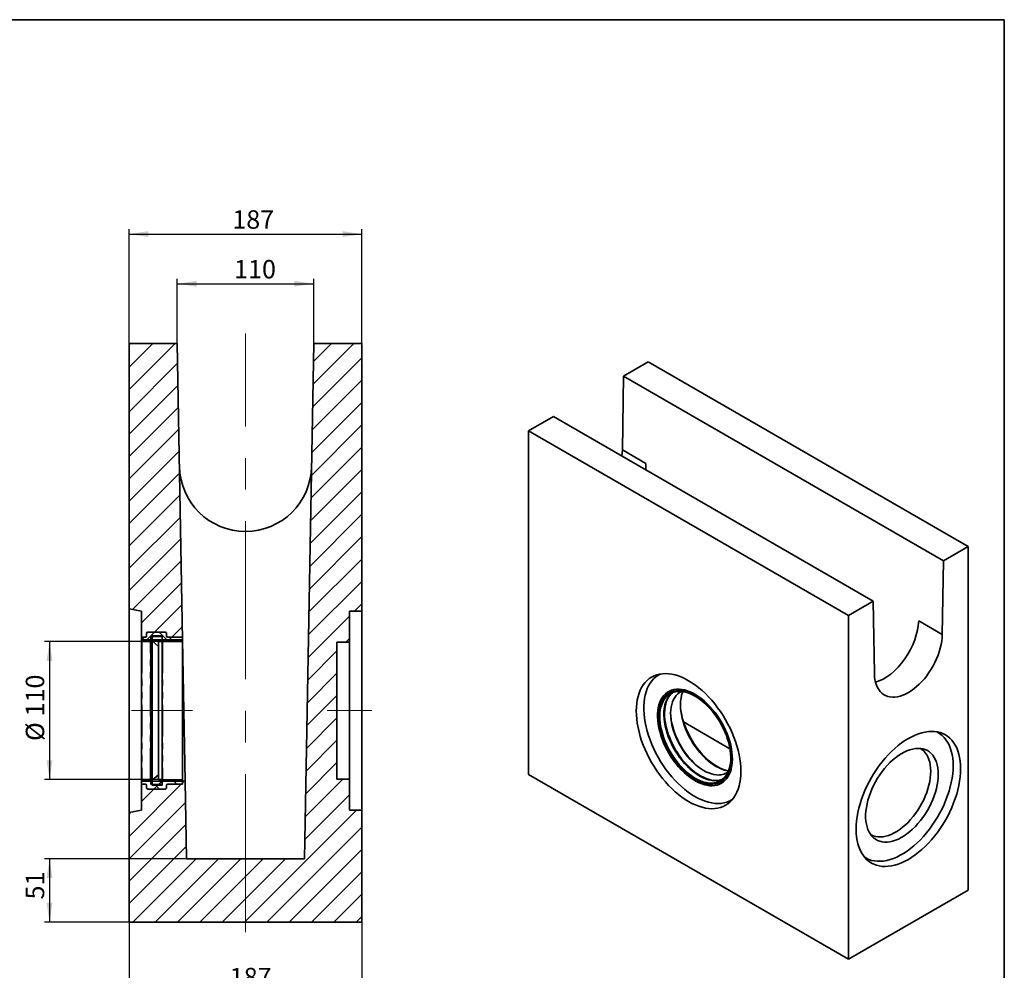
# Model space of a CAD drawing. Units: millimetres. Extents: x 8 to 483, y 1 to 291.
# Drawn here: x 217 to 415, y 100 to 291 of the extents above; entities that cross this region are included whole.
import ezdxf

# ---------------------------------------------------------------- set-up
doc = ezdxf.new("R2010")
doc.units = ezdxf.units.MM
doc.linetypes.add('CENTERX2', pattern=[20.32, 12.7, -2.54, 2.54, -2.54])
doc.linetypes.add('PHANTOM', pattern=[12.7, 6.35, -1.27, 1.27, -1.27, 1.27, -1.27])
doc.layers.add('FORMAT', color=7, linetype='Continuous')
doc.styles.add('SLDTEXTSTYLE1', font='TXT', dxfattribs={"width": 0.7})
doc.dimstyles.new('SLDDIMSTYLE0', dxfattribs={"dimtxt": 3.393075, "dimasz": 3.877799, "dimexe": 0, "dimexo": 0.0625, "dimgap": 0.848269, "dimtad": 2, "dimlfac": 4, "dimrnd": 1e-09, "dimzin": 12, "dimdsep": 46, "dimtxsty": 'SLDTEXTSTYLE1', "dimsah": 1, "dimcen": 0.09, "dimadec": 0, "dimazin": 3, "dimtfac": 1, "dimtofl": 0, "dimtmove": 0, "dimatfit": 3, "dimfxl": 0, "dimfrac": 2, "dimtolj": 1, "dimtzin": 12, "dimarcsym": 0})

# ---------------------------------------------------------------- blocks, each defined once
blk = doc.blocks.new('_D_6')
at = {"layer": 'FORMAT'}
for p, q in [((245.91, 166.05), (222.16, 166.05)), ((223.16, 166.05), (223.16, 138.3)), ((245.91, 138.3), (222.16, 138.3))]:
    blk.add_line(p, q, dxfattribs=at)
for points in [[(223.16, 166.05), (222.56, 162.17), (223.75, 162.17)], [(223.16, 138.3), (223.75, 142.17), (222.56, 142.17)]]:
    blk.add_solid(points, dxfattribs=at)
at = {"layer": 'FORMAT', "char_height": 3.704, "attachment_point": 1, "rotation": 90, "style": 'SLDTEXTSTYLE1'}
for s, insert in [('110', (218.38, 151)), ('%%c', (218.38, 146.07))]:
    blk.add_mtext(s, dxfattribs=dict(at, insert=insert))
blk = doc.blocks.new('_D_7')
at = {"layer": 'FORMAT'}
for p, q in [((250.66, 122.42), (222.16, 122.42)), ((223.16, 122.42), (223.16, 109.67)), ((239.16, 109.67), (222.16, 109.67))]:
    blk.add_line(p, q, dxfattribs=at)
for points in [[(223.16, 122.42), (222.56, 118.54), (223.75, 118.54)], [(223.16, 109.67), (223.75, 113.55), (222.56, 113.55)]]:
    blk.add_solid(points, dxfattribs=at)
at = {"layer": 'FORMAT', "insert": (218.38, 114.23), "char_height": 3.704, "attachment_point": 1, "rotation": 90, "style": 'SLDTEXTSTYLE1'}
blk.add_mtext('51', dxfattribs=at)
blk = doc.blocks.new('_D_8')
at = {"layer": 'FORMAT'}
for p, q in [((239.16, 109.67), (239.16, 94.71)), ((285.91, 109.67), (285.91, 94.71)), ((239.16, 95.71), (285.91, 95.71))]:
    blk.add_line(p, q, dxfattribs=at)
for points in [[(239.16, 95.71), (243.03, 95.11), (243.03, 96.31)], [(285.91, 95.71), (282.03, 96.31), (282.03, 95.11)]]:
    blk.add_solid(points, dxfattribs=at)
at = {"layer": 'FORMAT', "insert": (259.36, 100.48), "char_height": 3.704, "attachment_point": 1, "style": 'SLDTEXTSTYLE1'}
blk.add_mtext('187', dxfattribs=at)
blk = doc.blocks.new('_D_9')
at = {"layer": 'FORMAT'}
for p, q in [((248.83, 225.92), (248.83, 238.94)), ((248.83, 237.94), (276.23, 237.94)), ((276.23, 225.92), (276.23, 238.94))]:
    blk.add_line(p, q, dxfattribs=at)
for points in [[(248.83, 237.94), (252.71, 237.35), (252.71, 238.54)], [(276.23, 237.94), (272.36, 238.54), (272.36, 237.35)]]:
    blk.add_solid(points, dxfattribs=at)
at = {"layer": 'FORMAT', "insert": (260.24, 242.72), "char_height": 3.704, "attachment_point": 1, "style": 'SLDTEXTSTYLE1'}
blk.add_mtext('110', dxfattribs=at)
blk = doc.blocks.new('_D_10')
at = {"layer": 'FORMAT'}
for p, q in [((239.16, 225.92), (239.16, 248.92)), ((239.16, 247.92), (285.91, 247.92)), ((285.91, 225.92), (285.91, 248.92))]:
    blk.add_line(p, q, dxfattribs=at)
for points in [[(239.16, 247.92), (243.03, 247.32), (243.03, 248.52)], [(285.91, 247.92), (282.03, 248.52), (282.03, 247.32)]]:
    blk.add_solid(points, dxfattribs=at)
at = {"layer": 'FORMAT', "insert": (259.88, 252.7), "char_height": 3.704, "attachment_point": 1, "style": 'SLDTEXTSTYLE1'}
blk.add_mtext('187', dxfattribs=at)

msp = doc.modelspace()

# ---------------------------------------------------------------- hatches: boundary and pattern name
at = {"layer": 'FORMAT', "linetype": 'Continuous', "lineweight": 18}
h = msp.add_hatch(dxfattribs=at)
h.set_pattern_fill('ANSI31', color=256, angle=3e-322, style=0)
h.paths.add_polyline_path([(283.4071, 165.9204), (283.4071, 172.1704), (285.9071, 172.1704), (285.9071, 225.9204), (276.2336, 225.9204), (274.4071, 122.4204), (250.6571, 122.4204), (250.3825, 137.9796), (241.6571, 137.9796), (241.6571, 132.1704), (239.1571, 131.7296), (239.1571, 109.6704), (285.9071, 109.6704), (285.9071, 132.1704), (283.4071, 132.1704), (283.4071, 138.4204), (280.9071, 138.4204), (280.9071, 165.9204)], flags=0)
h = msp.add_hatch(dxfattribs=at)
h.set_pattern_fill('ANSI31', color=256, angle=3e-322, style=0)
h.paths.add_polyline_path([(239.1571, 225.9204), (239.1571, 172.6112), (241.6571, 172.1704), (241.6571, 166.3612), (249.8817, 166.3612), (248.8306, 225.9204)], flags=0)
h = msp.add_hatch(dxfattribs=at)
h.set_pattern_fill('ANSI31', color=256, angle=90, style=0)
edge = h.paths.add_edge_path(flags=0)
edge.add_line((249.8721, 166.0454), (249.8721, 166.9204))
edge.add_line((249.8721, 166.9204), (246.9071, 166.9204))
edge.add_arc((246.9071, 167.1704), 0.25, 180, 270, ccw=False)
edge.add_line((246.6571, 167.1704), (246.6571, 167.6704))
edge.add_arc((246.4071, 167.6704), 0.25, 0, 90)
edge.add_line((246.4071, 167.9204), (242.9071, 167.9204))
edge.add_arc((242.9071, 167.6704), 0.25, 90, 180)
edge.add_line((242.6571, 167.6704), (242.6571, 167.1704))
edge.add_arc((242.4071, 167.1704), 0.25, 270, 360, ccw=False)
edge.add_line((242.4071, 166.9204), (241.7821, 166.9204))
edge.add_arc((241.7821, 166.7954), 0.125, 90, 180)
edge.add_line((241.6571, 166.7954), (241.6571, 166.1704))
edge.add_arc((241.7821, 166.1704), 0.125, 180, 270)
edge.add_line((241.7821, 166.0454), (243.4071, 166.0454))
edge.add_arc((243.4071, 166.1704), 0.125, 270, 360)
edge.add_line((243.5321, 166.1704), (243.5321, 166.9204))
edge.add_arc((243.6571, 166.9204), 0.125, 90, 180, ccw=False)
edge.add_line((243.6571, 167.0454), (245.6571, 167.0454))
edge.add_arc((245.6571, 166.9204), 0.125, 0, 90, ccw=False)
edge.add_line((245.7821, 166.9204), (245.7821, 166.1704))
edge.add_arc((245.9071, 166.1704), 0.125, 180, 270)
edge.add_line((245.9071, 166.0454), (249.8721, 166.0454))
h = msp.add_hatch(dxfattribs=at)
h.set_pattern_fill('ANSI31', color=256, angle=3e-322, style=0)
h.paths.add_polyline_path([(245.0321, 166.0454), (245.7821, 166.0454), (245.7821, 167.1704), (243.7821, 167.1704), (243.7821, 166.1704), (245.0321, 165.0454)], flags=0)
h = msp.add_hatch(dxfattribs=at)
h.set_pattern_fill('ANSI31', color=256, angle=3e-322, style=0)
h.paths.add_polyline_path([(245.0321, 139.2954), (243.7821, 138.1704), (243.7821, 137.1704), (245.7821, 137.1704), (245.7821, 138.2954), (245.0321, 138.2954)], flags=0)
h = msp.add_hatch(dxfattribs=at)
h.set_pattern_fill('ANSI31', color=256, angle=90, style=0)
edge = h.paths.add_edge_path(flags=0)
edge.add_line((249.8721, 137.4204), (249.8721, 138.2954))
edge.add_line((249.8721, 138.2954), (245.9071, 138.2954))
edge.add_arc((245.9071, 138.1704), 0.125, 90, 180)
edge.add_line((245.7821, 138.1704), (245.7821, 137.4204))
edge.add_arc((245.6571, 137.4204), 0.125, 270, 360, ccw=False)
edge.add_line((245.6571, 137.2954), (243.6571, 137.2954))
edge.add_arc((243.6571, 137.4204), 0.125, 180, 270, ccw=False)
edge.add_line((243.5321, 137.4204), (243.5321, 138.1704))
edge.add_arc((243.4071, 138.1704), 0.125, 0, 90)
edge.add_line((243.4071, 138.2954), (241.7821, 138.2954))
edge.add_arc((241.7821, 138.1704), 0.125, 90, 180)
edge.add_line((241.6571, 138.1704), (241.6571, 137.5454))
edge.add_arc((241.7821, 137.5454), 0.125, 180, 270)
edge.add_line((241.7821, 137.4204), (242.4071, 137.4204))
edge.add_arc((242.4071, 137.1704), 0.25, 0, 90, ccw=False)
edge.add_line((242.6571, 137.1704), (242.6571, 136.6704))
edge.add_arc((242.9071, 136.6704), 0.25, 180, 270)
edge.add_line((242.9071, 136.4204), (246.4071, 136.4204))
edge.add_arc((246.4071, 136.6704), 0.25, 270, 360)
edge.add_line((246.6571, 136.6704), (246.6571, 137.1704))
edge.add_arc((246.9071, 137.1704), 0.25, 90, 180, ccw=False)
edge.add_line((246.9071, 137.4204), (249.8721, 137.4204))

# ---------------------------------------------------------------- linework, layer by layer
at = {"color": 7, "linetype": 'Continuous', "lineweight": 35}
for p, q in [((239.1571, 225.9204), (248.8306, 225.9204)), ((239.1571, 225.9204), (239.1571, 172.6112)), ((249.8817, 166.3612), (248.8306, 225.9204)), ((276.2336, 225.9204), (274.4071, 122.4204)), ((276.2336, 225.9204), (285.9071, 225.9204)), ((285.9071, 172.1704), (285.9071, 225.9204)), ((338.4813, 219.3953), (343.456, 222.2671)), ((407.7384, 185.1576), (343.456, 222.2671)), ((338.4813, 219.3953), (338.257, 204.5878)), ((338.4813, 219.3953), (402.7637, 182.2858)), ((319.4143, 208.3882), (324.389, 211.26)), ((388.6715, 174.1505), (324.389, 211.26)), ((319.4143, 139.3534), (319.4143, 208.3882)), ((319.4143, 208.3882), (383.6968, 171.2787)), ((343.0033, 201.8478), (338.257, 204.5878)), ((343.0033, 201.8478), (343.0031, 200.5144)), ((402.7637, 182.2858), (407.7384, 185.1576)), ((407.7384, 185.1576), (407.7384, 116.1228)), ((402.7637, 182.2858), (402.5394, 167.4783)), ((383.6968, 171.2787), (388.6715, 174.1505)), ((388.8958, 159.6021), (388.6715, 174.1505)), ((239.1571, 172.6112), (241.6571, 172.1704)), ((239.1571, 172.6112), (239.1571, 131.7296)), ((241.6571, 166.3612), (241.6571, 172.1704)), ((285.9071, 172.1704), (283.4071, 172.1704)), ((283.4071, 172.1704), (283.4071, 165.9204)), ((285.9071, 172.1704), (285.9071, 132.1704)), ((383.6968, 102.2439), (383.6968, 171.2787)), ((402.5394, 167.4783), (397.7931, 170.2183)), ((241.6571, 166.7954), (241.6571, 166.1704)), ((241.6571, 166.3612), (249.8817, 166.3612)), ((241.7821, 166.9204), (242.4071, 166.9204)), ((242.6571, 167.1704), (242.6571, 167.6704)), ((242.9071, 167.9204), (246.4071, 167.9204)), ((243.5321, 166.1704), (243.5321, 166.9204)), ((243.6571, 167.0454), (245.6571, 167.0454)), ((243.7821, 167.1704), (245.7821, 167.1704)), ((243.7821, 166.1704), (243.7821, 167.1704)), ((245.7821, 167.1704), (245.7821, 166.0454)), ((245.7821, 166.9204), (245.7821, 166.1704)), ((246.6571, 167.6704), (246.6571, 167.1704)), ((246.9071, 166.9204), (249.8721, 166.9204)), ((249.8721, 166.0454), (249.8721, 166.9204)), ((249.8817, 166.3612), (250.3825, 137.9796)), ((241.6571, 138.1704), (241.6571, 166.1704)), ((241.7821, 166.0454), (243.4071, 166.0454)), ((243.5321, 166.1704), (243.5321, 138.1704)), ((245.0321, 165.0454), (243.7821, 166.1704)), ((243.7821, 138.1704), (243.7821, 166.1704)), ((245.7821, 166.0454), (245.0321, 166.0454)), ((245.0321, 166.0454), (245.0321, 165.0454)), ((245.0321, 139.2954), (245.0321, 165.0454)), ((245.7821, 138.2954), (245.7821, 166.0454)), ((245.9071, 166.0454), (249.8721, 166.0454)), ((249.8721, 138.2954), (249.8721, 166.0454)), ((283.4071, 165.9204), (280.9071, 165.9204)), ((280.9071, 165.9204), (280.9071, 138.4204)), ((283.4071, 165.9204), (283.4071, 138.4204)), ((359.8742, 144.4977), (350.5397, 149.8864)), ((243.7821, 138.1704), (245.0321, 139.2954)), ((245.0321, 139.2954), (245.0321, 138.2954)), ((319.4143, 139.3534), (383.6968, 102.2439)), ((241.6571, 138.1704), (241.6571, 137.5454)), ((241.6571, 132.1704), (241.6571, 137.9796)), ((250.3825, 137.9796), (241.6571, 137.9796)), ((243.4071, 138.2954), (241.7821, 138.2954)), ((242.4071, 137.4204), (241.7821, 137.4204)), ((242.6571, 136.6704), (242.6571, 137.1704)), ((243.5321, 137.4204), (243.5321, 138.1704)), ((245.6571, 137.2954), (243.6571, 137.2954)), ((243.7821, 137.1704), (243.7821, 138.1704)), ((245.7821, 137.1704), (243.7821, 137.1704)), ((245.0321, 138.2954), (245.7821, 138.2954)), ((245.7821, 138.2954), (245.7821, 137.1704)), ((245.7821, 138.1704), (245.7821, 137.4204)), ((249.8721, 138.2954), (245.9071, 138.2954)), ((246.6571, 137.1704), (246.6571, 136.6704)), ((249.8721, 137.4204), (246.9071, 137.4204)), ((249.8721, 137.4204), (249.8721, 138.2954)), ((250.6571, 122.4204), (250.3825, 137.9796)), ((280.9071, 138.4204), (283.4071, 138.4204)), ((283.4071, 138.4204), (283.4071, 132.1704)), ((246.4071, 136.4204), (242.9071, 136.4204)), ((241.6571, 132.1704), (239.1571, 131.7296)), ((239.1571, 131.7296), (239.1571, 109.6704)), ((283.4071, 132.1704), (285.9071, 132.1704)), ((285.9071, 109.6704), (285.9071, 132.1704)), ((274.4071, 122.4204), (250.6571, 122.4204)), ((407.7384, 116.1228), (383.6968, 102.2439)), ((239.1571, 109.6704), (285.9071, 109.6704))]:
    msp.add_line(p, q, dxfattribs=at)
at = {"color": 8, "linetype": 'PHANTOM', "lineweight": 18}
for p, q in [((241.7821, 166.0454), (241.7821, 138.2954)), ((243.4071, 138.2954), (243.4071, 166.0454)), ((245.9071, 166.0454), (245.9071, 138.2954))]:
    msp.add_line(p, q, dxfattribs=at)
at = {"color": 7, "linetype": 'Continuous', "lineweight": 35, "flags": 128}
for points in [[(338.257, 204.5878), (338.2243, 203.9262), (338.1562, 203.3124)], [(402.5394, 167.4783), (402.5068, 166.8167), (402.4288, 166.1342), (402.3061, 165.4353), (402.1393, 164.7246), (401.9296, 164.0069), (401.6785, 163.2871), (401.3875, 162.5699), (401.0587, 161.8601), (400.6942, 161.1624), (400.2965, 160.4815), (399.8682, 159.822), (399.4121, 159.1883), (398.9314, 158.5845), (398.4293, 158.0148), (397.909, 157.4829), (397.3741, 156.9924), (396.8281, 156.5466), (396.2747, 156.1483), (395.7176, 155.8004), (395.1605, 155.5051), (394.6071, 155.2644), (394.0611, 155.0799), (393.5262, 154.9528), (393.0059, 154.884), (392.5037, 154.8739), (392.023, 154.9227), (391.567, 155.0299), (391.1387, 155.1949), (390.741, 155.4165), (390.3765, 155.6933), (390.0477, 156.0235), (389.7567, 156.4048), (389.5055, 156.8347), (389.2959, 157.3103), (389.1291, 157.8284), (389.0063, 158.3856), (388.9284, 158.9781), (388.8958, 159.6021)], [(351.5556, 133.8984), (352.2431, 133.5275), (352.9276, 133.2102), (353.6063, 132.9478), (354.2762, 132.7414), (354.9345, 132.592), (355.5783, 132.5002), (356.2048, 132.4663), (356.8115, 132.4905), (357.3956, 132.5728), (357.9548, 132.7127), (358.4865, 132.9096), (358.9886, 133.1628), (359.4588, 133.4711), (359.8952, 133.8332), (360.2959, 134.2476), (360.6591, 134.7124), (360.9834, 135.2258), (361.2673, 135.7854), (361.5096, 136.389), (361.7093, 137.0338), (361.8655, 137.7172), (361.9775, 138.4363), (362.0449, 139.1879), (362.0674, 139.9688), (362.0449, 140.7757), (361.9775, 141.6051), (361.8655, 142.4535), (361.7093, 143.3173), (361.5096, 144.1927), (361.2673, 145.076), (360.9834, 145.9634), (360.6591, 146.8512), (360.2959, 147.7354), (359.8952, 148.6124), (359.4588, 149.4783), (358.9886, 150.3295), (358.4865, 151.1624), (357.9548, 151.9733), (357.3956, 152.7587), (356.8115, 153.5154), (356.2048, 154.2401), (355.5783, 154.9296), (354.9345, 155.5811), (354.2762, 156.1917), (353.6063, 156.7588), (352.9276, 157.28), (352.2431, 157.753), (351.5556, 158.1759), (350.868, 158.5468), (350.1835, 158.8641), (349.5048, 159.1265), (348.8349, 159.3329), (348.1766, 159.4823), (347.5328, 159.5742), (346.9063, 159.608), (346.2996, 159.5838), (345.7155, 159.5016), (345.1563, 159.3617), (344.6246, 159.1647), (344.1225, 158.9115), (343.6523, 158.6032), (343.2159, 158.2411), (342.8152, 157.8268), (342.452, 157.3619), (342.1277, 156.8486), (341.8438, 156.2889), (341.6015, 155.6854), (341.4019, 155.0405), (341.2457, 154.3571), (341.1336, 153.638), (341.0662, 152.8865), (341.0437, 152.1055), (341.0662, 151.2986), (341.1336, 150.4692), (341.2457, 149.6208), (341.4019, 148.757), (341.6015, 147.8816), (341.8438, 146.9983), (342.1277, 146.1109), (342.452, 145.2232), (342.8152, 144.3389), (343.2159, 143.4619), (343.6523, 142.596), (344.1225, 141.7448), (344.6246, 140.9119), (345.1563, 140.101), (345.7155, 139.3156), (346.2996, 138.5589), (346.9063, 137.8342), (347.5328, 137.1447), (348.1766, 136.4932), (348.8349, 135.8827), (349.5048, 135.3155), (350.1835, 134.7944), (350.868, 134.3213), (351.5556, 133.8984)], [(345.8483, 159.5257), (345.448, 159.3041), (344.9869, 158.9816), (344.5609, 158.6046), (344.1719, 158.1748), (343.8216, 157.6941), (343.5116, 157.1646), (343.2433, 156.5888), (343.0178, 155.9691), (342.8362, 155.3084), (342.6993, 154.6096), (342.6077, 153.8759), (342.5618, 153.1104), (342.5618, 152.3167), (342.6077, 151.4982), (342.6993, 150.6587), (342.8362, 149.8018), (343.0178, 148.9314), (343.2433, 148.0515), (343.5116, 147.1658), (343.8216, 146.2784), (344.1719, 145.3933), (344.5609, 144.5143), (344.9869, 143.6454), (345.448, 142.7906), (345.9421, 141.9536), (346.467, 141.1381), (347.0203, 140.3478), (347.5997, 139.5863), (348.2025, 138.8568), (348.826, 138.1628), (349.4674, 137.5072), (350.1239, 136.8931), (350.7925, 136.3231), (351.4703, 135.7998), (352.1542, 135.3255), (352.8412, 134.9024), (353.5282, 134.5323), (354.2121, 134.217), (354.8899, 133.9577), (355.5585, 133.7557), (356.215, 133.6119), (356.8564, 133.5269), (357.4799, 133.5011), (358.0827, 133.5345), (358.6621, 133.6272), (359.2154, 133.7785), (359.7403, 133.988), (360.2344, 134.2546), (360.3823, 134.3495)], [(352.8412, 155.2065), (352.2614, 155.5146), (351.6853, 155.7675), (351.1164, 155.9635), (350.5585, 156.1014), (350.015, 156.1805), (349.4894, 156.2), (348.9849, 156.1601), (348.5049, 156.0608), (348.0522, 155.9028), (347.6299, 155.6872), (347.2404, 155.4152), (346.8864, 155.0887), (346.5701, 154.7096), (346.2934, 154.2803), (346.0581, 153.8037), (345.8656, 153.2826), (345.7173, 152.7204), (345.614, 152.1207), (345.5564, 151.4872), (345.5449, 150.8239), (345.5795, 150.135), (345.66, 149.425), (345.7859, 148.6982), (345.9564, 147.9592), (346.1704, 147.2129), (346.4266, 146.4637), (346.7234, 145.7166), (347.0589, 144.9762), (347.4309, 144.2472), (347.8371, 143.5342), (348.2749, 142.8417), (348.7417, 142.1741), (349.2343, 141.5357), (349.7497, 140.9303), (350.2847, 140.362), (350.8359, 139.8342), (351.3997, 139.3504), (351.9726, 138.9135), (352.5511, 138.5263), (353.1313, 138.1913), (353.7098, 137.9106), (354.2827, 137.686), (354.8465, 137.5189), (355.3977, 137.4103), (355.9327, 137.361), (356.4481, 137.3712), (356.9408, 137.4409), (357.4075, 137.5696), (357.8453, 137.7566), (358.2515, 138.0006), (358.6235, 138.3001), (358.959, 138.6532), (359.2558, 139.0577), (359.512, 139.511), (359.726, 140.0102), (359.8965, 140.5523), (360.0224, 141.1337), (360.1029, 141.7508), (360.1375, 142.3997), (360.126, 143.0763), (360.0684, 143.7763), (359.9651, 144.4953), (359.8168, 145.2288), (359.6244, 145.972), (359.389, 146.7203), (359.1123, 147.4691), (358.796, 148.2134), (358.442, 148.9487), (358.0525, 149.6703), (357.6302, 150.3736), (357.1775, 151.0542), (356.6975, 151.7077), (356.193, 152.3301), (355.6674, 152.9174), (355.1239, 153.4659), (354.566, 153.9721), (353.9972, 154.4328), (353.421, 154.8452), (352.8412, 155.2065)], [(351.5779, 155.6786), (351.457, 155.7207), (350.9065, 155.8801), (350.3686, 155.9823), (349.8467, 156.0264), (349.3442, 156.0123), (348.8642, 155.9401), (348.4098, 155.8102), (347.9838, 155.6235), (347.5889, 155.381), (347.2276, 155.0845), (346.9022, 154.7356), (346.6148, 154.3367), (346.3671, 153.8902), (346.1608, 153.399), (345.9971, 152.8662), (345.8771, 152.2952), (345.8053, 151.732)], [(356.7562, 138.1325), (356.2211, 138.2067), (355.6715, 138.3391), (355.1109, 138.5288), (354.5428, 138.7747), (353.9709, 139.0751), (353.3988, 139.4283), (352.8301, 139.8319), (352.2683, 140.2835), (351.7171, 140.7801), (351.1799, 141.3186), (350.6601, 141.8957), (350.161, 142.5076), (349.6857, 143.1505), (349.2373, 143.8203), (348.8186, 144.5128), (348.4323, 145.2237), (348.0807, 145.9483), (347.7662, 146.6822), (347.4906, 147.4207), (347.2558, 148.1592), (347.0632, 148.8929), (346.914, 149.6172), (346.8092, 150.3276), (346.7495, 151.0196), (346.7352, 151.6887), (346.7664, 152.3308), (346.8429, 152.9417), (346.9642, 153.5177), (347.1296, 154.0551), (347.338, 154.5504), (347.5882, 155.0007), (347.7187, 155.1945)], [(357.1723, 139.2491), (356.6604, 139.3211), (356.1343, 139.4509), (355.5975, 139.6377), (355.0538, 139.88), (354.5068, 140.1763), (353.9604, 140.5246), (353.4181, 140.9224), (352.8837, 141.3671), (352.3609, 141.8557), (351.8532, 142.3846), (351.3642, 142.9505), (350.8971, 143.5493), (350.4551, 144.1771), (350.0413, 144.8295), (349.6584, 145.502), (349.3092, 146.1901), (348.9959, 146.8891), (348.7208, 147.5942), (348.4856, 148.3006), (348.2921, 149.0034), (348.1415, 149.6978), (348.0349, 150.3792), (347.9729, 151.0428), (347.9561, 151.6842), (347.9845, 152.2989), (348.0579, 152.8827), (348.1759, 153.4317), (348.3376, 153.942), (348.5419, 154.4103), (348.7874, 154.8333), (349.0725, 155.2082), (349.3951, 155.5323), (349.7532, 155.8034), (350.1234, 156.01)], [(359.582, 140.0553), (359.3356, 140.0962), (358.791, 140.2271), (358.2354, 140.4148), (357.6725, 140.6582), (357.1057, 140.9556), (356.5387, 141.3054), (355.975, 141.7051), (355.4182, 142.1524), (354.8718, 142.6443), (354.3393, 143.1778), (353.8241, 143.7494), (353.3293, 144.3557), (352.8582, 144.9927), (352.4136, 145.6564), (351.9985, 146.3426), (351.6154, 147.047), (351.2667, 147.7652), (350.9548, 148.4925), (350.6814, 149.2244), (350.4485, 149.9562), (350.2573, 150.6834), (350.1092, 151.4014), (350.0051, 152.1055), (349.9457, 152.7914), (349.9312, 153.4547), (349.9619, 154.0912), (350.0374, 154.6969), (350.1575, 155.2679), (350.3211, 155.8007), (350.3893, 155.9794)], [(350.9774, 155.8858), (351.3796, 155.7638), (351.9444, 155.5462), (352.5148, 155.2731), (353.0872, 154.9463), (353.6581, 154.5679), (354.2239, 154.1403), (354.7808, 153.6661), (355.3256, 153.1484), (355.8546, 152.5904), (356.3646, 151.9956), (356.8523, 151.3679), (357.3146, 150.7112), (357.7487, 150.0296), (358.1517, 149.3275), (358.5211, 148.6092), (358.8547, 147.8794), (359.1502, 147.1426), (359.4058, 146.4036), (359.62, 145.6669), (359.7913, 144.9372), (359.9186, 144.2192), (360.0012, 143.5174), (360.0385, 142.8362), (360.0303, 142.1799), (359.9767, 141.5527), (359.8779, 140.9586), (359.751, 140.4552)], [(360.1105, 140.3545), (360.1491, 140.5075), (360.2649, 141.1007), (360.336, 141.7282), (360.3621, 142.386), (360.343, 143.0702), (360.2787, 143.7767), (360.1697, 144.5013), (360.0166, 145.2396), (359.8204, 145.9871), (359.5822, 146.7395), (359.3035, 147.492), (358.9859, 148.2403), (358.6313, 148.9798), (358.2419, 149.706), (357.8201, 150.4146), (357.3683, 151.1014), (356.8892, 151.7622), (356.3858, 152.393), (355.8612, 152.9901), (355.3183, 153.5498), (354.7605, 154.0688), (354.1912, 154.5439), (353.6138, 154.9724), (353.0318, 155.3516), (352.4486, 155.6792), (351.8677, 155.9533), (351.2927, 156.1722), (351.1423, 156.2207)], [(346.8173, 153.3705), (346.7687, 153.1567), (346.67, 152.5626), (346.6163, 151.9354), (346.6081, 151.2791), (346.6455, 150.5979), (346.7281, 149.8961), (346.8554, 149.1781), (347.0267, 148.4485), (347.2408, 147.7118), (347.4964, 146.9727), (347.792, 146.2359), (348.1255, 145.5061), (348.495, 144.7879), (348.898, 144.0857), (349.332, 143.4042), (349.7944, 142.7474), (350.2821, 142.1197), (350.792, 141.525), (351.3211, 140.967), (351.8658, 140.4493), (352.4228, 139.9751), (352.9885, 139.5474), (353.5594, 139.169), (354.1319, 138.8422), (354.7023, 138.5691), (355.267, 138.3515), (355.7961, 138.197)], [(345.3541, 150.2777), (345.366, 150.1378), (345.4526, 149.4217), (345.5838, 148.6897), (345.7586, 147.9462), (345.9759, 147.1957), (346.2346, 146.4427), (346.533, 145.6917), (346.8693, 144.9473), (347.2416, 144.2139), (347.6475, 143.4959), (348.0847, 142.7977), (348.5504, 142.1234), (349.042, 141.4771), (349.5564, 140.8627), (350.0906, 140.2839), (350.6413, 139.7441), (351.2053, 139.2467), (351.7791, 138.7945), (352.2587, 138.4567)], [(385.2057, 128.3535), (385.2282, 129.1604), (385.2956, 129.9899), (385.4077, 130.8383), (385.5639, 131.702), (385.7636, 132.5774), (386.0059, 133.4607), (386.2898, 134.3482), (386.614, 135.2359), (386.9773, 136.1201), (387.3779, 136.9971), (387.8143, 137.8631), (388.2846, 138.7143), (388.7866, 139.5471), (389.3184, 140.358), (389.8775, 141.1435), (390.4616, 141.9002), (391.0683, 142.6248), (391.6949, 143.3144), (392.3387, 143.9658), (392.9969, 144.5764), (393.6668, 145.1435), (394.3455, 145.6647), (395.0301, 146.1378), (395.7176, 146.5606), (396.4051, 146.9315), (397.0897, 147.2489), (397.7684, 147.5113), (398.4383, 147.7176), (399.0965, 147.8671), (399.7403, 147.9589), (400.3669, 147.9928), (400.9735, 147.9685), (401.5577, 147.8863), (402.1168, 147.7464), (402.6486, 147.5494), (403.1506, 147.2963), (403.6208, 146.988), (404.0572, 146.6259), (404.4579, 146.2115), (404.8211, 145.7466), (405.1454, 145.2333), (405.4293, 144.6736), (405.6716, 144.0701), (405.8713, 143.4252), (406.0275, 142.7418), (406.1395, 142.0228), (406.207, 141.2712), (406.2295, 140.4903), (406.207, 139.6834), (406.1395, 138.8539), (406.0275, 138.0055), (405.8713, 137.1418), (405.6716, 136.2664), (405.4293, 135.3831), (405.1454, 134.4956), (404.8211, 133.6079), (404.4579, 132.7237), (404.0572, 131.8467), (403.6208, 130.9807), (403.1506, 130.1295), (402.6486, 129.2967), (402.1168, 128.4858), (401.5577, 127.7003), (400.9735, 126.9436), (400.3669, 126.219), (399.7403, 125.5294), (399.0965, 124.878), (398.4383, 124.2674), (397.7684, 123.7003), (397.0897, 123.1791), (396.4051, 122.706), (395.7176, 122.2832), (395.0301, 121.9123), (394.3455, 121.5949), (393.6668, 121.3325), (392.9969, 121.1262), (392.3387, 120.9767), (391.6949, 120.8849), (391.0683, 120.851), (390.4616, 120.8753), (389.8775, 120.9575), (389.3184, 121.0974), (388.7866, 121.2944), (388.2846, 121.5475), (387.8143, 121.8558), (387.3779, 122.2179), (386.9773, 122.6323), (386.614, 123.0972), (386.2898, 123.6105), (386.0059, 124.1702), (385.7636, 124.7737), (385.5639, 125.4186), (385.4077, 126.102), (385.2956, 126.821), (385.2282, 127.5726), (385.2057, 128.3535)], [(401.4248, 147.9104), (401.5821, 147.8292), (402.06, 147.5345), (402.5037, 147.1846), (402.9115, 146.7809), (403.2813, 146.3254), (403.6117, 145.8201), (403.901, 145.2671), (404.148, 144.669), (404.3517, 144.0285), (404.511, 143.3483), (404.6254, 142.6317), (404.6942, 141.8816), (404.7171, 141.1016), (404.6942, 140.295), (404.6254, 139.4656), (404.511, 138.6169), (404.3517, 137.7528), (404.148, 136.8771), (403.901, 135.9938), (403.6117, 135.1068), (403.2813, 134.22), (402.9115, 133.3375), (402.5037, 132.4631), (402.06, 131.6008), (401.5821, 130.7544), (401.0723, 129.9276), (400.5329, 129.1243), (399.9662, 128.348), (399.3748, 127.6021), (398.7613, 126.8899), (398.1285, 126.2147), (397.4792, 125.5795), (396.8163, 124.9871), (396.1427, 124.4402), (395.4614, 123.9411), (394.7756, 123.4922), (394.0883, 123.0954), (393.4024, 122.7525), (392.7212, 122.465), (392.0476, 122.2342), (391.3847, 122.0612), (390.7354, 121.9468), (390.1025, 121.8913), (389.4891, 121.8951), (388.8977, 121.9582), (388.331, 122.0803), (387.7915, 122.2608), (387.2818, 122.4989), (386.8909, 122.7342)], [(401.7297, 139.377), (401.7066, 138.6941), (401.6376, 137.989), (401.5229, 137.2659), (401.3635, 136.5296), (401.1602, 135.7846), (400.9144, 135.0358), (400.6276, 134.2877), (400.3016, 133.5452), (399.9386, 132.8129), (399.5407, 132.0954), (399.1105, 131.3974), (398.6507, 130.7232), (398.1643, 130.0771), (397.6542, 129.4631), (397.1238, 128.8851), (396.5764, 128.3469), (396.0154, 127.8518), (395.4444, 127.4029), (394.867, 127.003), (394.2868, 126.6548), (393.7076, 126.3604), (393.133, 126.1216), (392.5665, 125.94), (392.0119, 125.8167), (391.4725, 125.7525), (390.9519, 125.7478), (390.4532, 125.8026), (389.9798, 125.9167), (389.5344, 126.0892), (389.1201, 126.319), (388.7393, 126.6048), (388.3945, 126.9447), (388.0878, 127.3366), (387.8213, 127.7779), (387.5966, 128.266), (387.4151, 128.7977), (387.278, 129.3696), (387.186, 129.9781), (387.1399, 130.6195), (387.1399, 131.2895), (387.186, 131.9841), (387.278, 132.6988), (387.4151, 133.429), (387.5966, 134.1703), (387.8213, 134.9178), (388.0878, 135.6669), (388.3945, 136.4127), (388.7393, 137.1507), (389.1201, 137.8762), (389.5344, 138.5845), (389.9798, 139.2711), (390.4532, 139.9318), (390.9519, 140.5624), (391.4725, 141.1588), (392.0119, 141.7173), (392.5665, 142.2344), (393.133, 142.7068), (393.7076, 143.1315), (394.2868, 143.5058), (394.867, 143.8274), (395.4444, 144.0943), (396.0154, 144.3046), (396.5764, 144.4572), (397.1238, 144.551), (397.6542, 144.5855), (398.1643, 144.5604), (398.6507, 144.4759), (399.1105, 144.3325), (399.5407, 144.1312), (399.9386, 143.8731), (400.3016, 143.56), (400.6276, 143.1939), (400.9144, 142.7769), (401.1602, 142.3119), (401.3635, 141.8016), (401.5229, 141.2494), (401.6376, 140.6587), (401.7066, 140.0332), (401.7297, 139.377)], [(398.1552, 144.5614), (398.4391, 144.3764), (398.7992, 144.0749), (399.1227, 143.7205), (399.4074, 143.3154), (399.6515, 142.8622), (399.8535, 142.364), (400.0119, 141.8238), (400.1258, 141.2453), (400.1944, 140.6321), (400.2174, 139.9883), (400.1944, 139.318), (400.1258, 138.6256), (400.0119, 137.9156), (399.8535, 137.1925), (399.6515, 136.4611), (399.4074, 135.7261), (399.1227, 134.9922), (398.7992, 134.2643), (398.4391, 133.5471), (398.0446, 132.8451), (397.6184, 132.163), (397.1631, 131.5051), (396.6818, 130.8758), (396.1776, 130.2792), (395.6537, 129.719), (395.1136, 129.1989), (394.5607, 128.7224), (393.9986, 128.2924), (393.431, 127.9119), (392.8616, 127.5831), (392.294, 127.3084), (391.7319, 127.0894), (391.179, 126.9276), (390.6389, 126.824), (390.115, 126.7793), (389.6108, 126.7938), (389.1295, 126.8674), (388.6742, 126.9996), (388.248, 127.1896), (388.156, 127.2404)], [(355.1752, 137.6945), (355.7055, 137.6213), (356.2181, 137.6063), (356.7097, 137.6494), (357.1773, 137.7506), (357.6179, 137.909), (358.0287, 138.1238), (358.4071, 138.3935), (358.7507, 138.7165), (359.0573, 139.0907), (359.3251, 139.5137), (359.5523, 139.9829), (359.7374, 140.4953), (359.8794, 141.0477), (359.9773, 141.6365), (359.98, 141.6589)], [(358.351, 138.3485), (358.2368, 138.3051), (357.7824, 138.1752), (357.3024, 138.103), (356.7999, 138.0889), (356.2781, 138.1331), (355.7402, 138.2352), (355.1897, 138.3946), (354.63, 138.6103), (354.6211, 138.6142)], [(357.5669, 138.1351), (357.2735, 138.117), (356.7562, 138.1325)]]:
    msp.add_lwpolyline(points, dxfattribs=at)
at = {"color": 8, "linetype": 'Continuous', "lineweight": 35, "flags": 128}
for points in [[(351.1423, 156.2207), (350.727, 156.3347), (350.1741, 156.4396), (349.6371, 156.4865), (349.1195, 156.475), (348.6242, 156.4052), (348.1543, 156.2775), (347.7126, 156.0926), (347.3017, 155.8518), (346.9241, 155.5564), (346.5822, 155.2082), (346.2778, 154.8093), (346.013, 154.3621), (345.7892, 153.8693), (345.6078, 153.3339), (345.4699, 152.7591), (345.3763, 152.1483), (345.3277, 151.5052), (345.3242, 150.8337), (345.3541, 150.2777)], [(345.7232, 149.6402), (345.7169, 149.6927), (345.6569, 150.3848), (345.6423, 151.054), (345.6732, 151.6963), (345.7495, 152.3074), (345.8706, 152.8836), (346.0357, 153.4212), (346.2439, 153.9168), (346.4938, 154.3673), (346.7838, 154.7698), (347.1122, 155.1218), (347.4767, 155.4211), (347.8752, 155.6657), (348.305, 155.8542), (348.7635, 155.9852), (349.2479, 156.0581), (349.7549, 156.0723), (350.2814, 156.0277), (350.8242, 155.9247), (350.9774, 155.8858)], [(354.6211, 138.6142), (354.0647, 138.8809), (353.4973, 139.2048), (352.9315, 139.5798), (352.3709, 140.0037), (351.8188, 140.4736), (351.279, 140.9867), (350.7547, 141.5398), (350.2492, 142.1292), (349.7659, 142.7513), (349.3077, 143.4022), (348.8775, 144.0777), (348.4781, 144.7735), (348.1119, 145.4853), (347.7814, 146.2086), (347.4885, 146.9388), (347.2351, 147.6713), (347.0229, 148.4014), (346.8532, 149.1246), (346.727, 149.8362), (346.6451, 150.5317), (346.6081, 151.2068), (346.6162, 151.8572), (346.6694, 152.4788), (346.732, 152.888)], [(345.8053, 151.732), (345.8015, 151.6895), (345.7709, 151.053), (345.7853, 150.3897), (345.8448, 149.7038), (345.9489, 148.9997), (346.097, 148.2817), (346.2881, 147.5545), (346.5211, 146.8227), (346.7944, 146.0907), (347.1064, 145.3634), (347.455, 144.6453), (347.8381, 143.9409), (348.2533, 143.2547), (348.6978, 142.591), (349.1689, 141.954), (349.6637, 141.3477), (350.179, 140.776), (350.7115, 140.2426), (351.2579, 139.7506), (351.8147, 139.3034), (352.3783, 138.9036), (352.9454, 138.5539), (353.5121, 138.2564), (354.0751, 138.0131), (354.6306, 137.8254), (355.1752, 137.6945)], [(359.751, 140.4552), (359.7347, 140.4012), (359.5479, 139.8842), (359.3187, 139.4108), (359.0485, 138.984), (358.7391, 138.6064), (358.3924, 138.2805), (358.0106, 138.0084), (357.5961, 137.7917), (357.1515, 137.6318), (356.6797, 137.5297), (356.1837, 137.4862), (355.6665, 137.5014), (355.1314, 137.5752)], [(355.2337, 137.1643), (355.779, 137.0883), (356.3067, 137.0706), (356.8135, 137.1113), (357.2965, 137.2102), (357.7527, 137.3666), (358.1793, 137.5796), (358.5738, 137.8479), (358.9338, 138.1699), (359.2572, 138.5438), (359.5421, 138.9671), (359.7866, 139.4374), (359.9893, 139.9519), (360.1105, 140.3545)]]:
    msp.add_lwpolyline(points, dxfattribs=at)
at = {"color": 7, "linetype": 'Continuous', "lineweight": 35}
for centre, radius, start, end in [((262.5321, 201.4378), 13.2674, 181.010997, 358.989003), ((241.7821, 166.7954), 0.125, 90, 180), ((242.4071, 167.1704), 0.25, 270, 0), ((242.9071, 167.6704), 0.25, 90, 180), ((243.6571, 166.9204), 0.125, 90, 180), ((245.6571, 166.9204), 0.125, 0, 90), ((246.4071, 167.6704), 0.25, 360, 90), ((246.9071, 167.1704), 0.25, 180, 270), ((241.7821, 166.1704), 0.125, 180, 270), ((243.4071, 166.1704), 0.125, 270, 0), ((245.9071, 166.1704), 0.125, 180, 270), ((351.3029, 152.2695), 4.6126, 130.691175, 172.294044), ((361.8089, 151.9572), 16.2517, 188.196672, 231.898486), ((364.6905, 153.6198), 17.0609, 199.057546, 220.937078), ((357.5597, 142.67), 3.4428, 263.539139, 303.816139), ((241.7821, 138.1704), 0.125, 90, 180), ((241.7821, 137.5454), 0.125, 180, 270), ((242.4071, 137.1704), 0.25, 0, 90), ((242.9071, 136.6704), 0.25, 180, 270), ((243.4071, 138.1704), 0.125, 0, 90), ((243.6571, 137.4204), 0.125, 180, 270), ((245.6571, 137.4204), 0.125, 270, 0), ((245.9071, 138.1704), 0.125, 90, 180), ((246.4071, 136.6704), 0.25, 270, 0), ((246.9071, 137.1704), 0.25, 90, 180)]:
    msp.add_arc(centre, radius, start, end, dxfattribs=at)
at = {"color": 8, "linetype": 'Continuous', "lineweight": 35}
for centre, radius, start, end in [((364.0584, 153.2549), 16.2671, 189.400881, 230.593742), ((356.9481, 145.7161), 8.3412, 231.71984, 257.420471), ((357.0203, 145.3473), 8.3758, 235.354605, 257.683671)]:
    msp.add_arc(centre, radius, start, end, dxfattribs=at)
at = {"color": 7, "linetype": 'Continuous', "lineweight": 35}
for centre, major_axis, ratio, start_param, end_param in [((336.1794, 198.0499), (4.6953, 8.4304), 0.58736705, 5.3156697, 5.47102257), ((390.9734, 166.418), (4.9481, 8.2845), 0.56722, 3.67775345, 5.48848933), ((357.1996, 149.2954), (-5.2939, 8.8603), 0.56710732, 0.88853698, 2.64695833)]:
    msp.add_ellipse(centre, major_axis=major_axis, ratio=ratio, start_param=start_param, end_param=end_param, dxfattribs=at)
at = {"layer": 'FORMAT', "color": 7, "lineweight": 35}
for p, q in [((20, 291), (415, 291)), ((415, 291), (415, 5))]:
    msp.add_line(p, q, dxfattribs=at)
at = {"layer": 'FORMAT', "linetype": 'CENTERX2', "lineweight": 18, "ltscale": 2.5}
for p, q in [((262.5321, 107.6704), (262.5321, 227.9204)), ((251.8721, 152.1704), (239.6571, 152.1704)), ((278.9071, 152.1704), (283.4071, 152.1704)), ((283.4071, 152.1704), (287.9071, 152.1704))]:
    msp.add_line(p, q, dxfattribs=at)

# ---------------------------------------------------------------- dimensions: what is measured, and where the dimension line sits
at = {"layer": 'FORMAT'}
for base, p1, p2, picture, middle in [((285.9071, 247.9204), (239.1571, 225.9204), (285.9071, 225.9204), '_D_10', (262.7754, 247.9204)), ((276.2336, 237.9426), (248.8306, 225.9204), (276.2336, 225.9204), '_D_9', (262.7754, 237.9426)), ((285.9071, 95.7087), (239.1571, 109.6704), (285.9071, 109.6704), '_D_8', (262.2559, 95.7087))]:
    dim = msp.add_linear_dim(base=base, p1=p1, p2=p2, dimstyle='SLDDIMSTYLE0', dxfattribs=at)
    dim.commit()
    dim.dimension.update_dxf_attribs({"geometry": picture, "text_midpoint": middle, "dimtype": 160})
dim = msp.add_linear_dim(base=(223.1571, 138.2954), p1=(245.9071, 166.0454), p2=(245.9071, 138.2954), angle=90, text='%%c<>', dimstyle='SLDDIMSTYLE0', dxfattribs=at)
dim.commit()
dim.dimension.update_dxf_attribs({"geometry": '_D_6', "text_midpoint": (223.1571, 151.0629), "dimtype": 160})
dim = msp.add_linear_dim(base=(223.1571, 109.6704), p1=(250.6571, 122.4204), p2=(239.1571, 109.6704), angle=90, dimstyle='SLDDIMSTYLE0', dxfattribs=at)
dim.commit()
dim.dimension.update_dxf_attribs({"geometry": '_D_7', "text_midpoint": (223.1571, 115.9213), "dimtype": 160})

doc.saveas('drawing.dxf')
